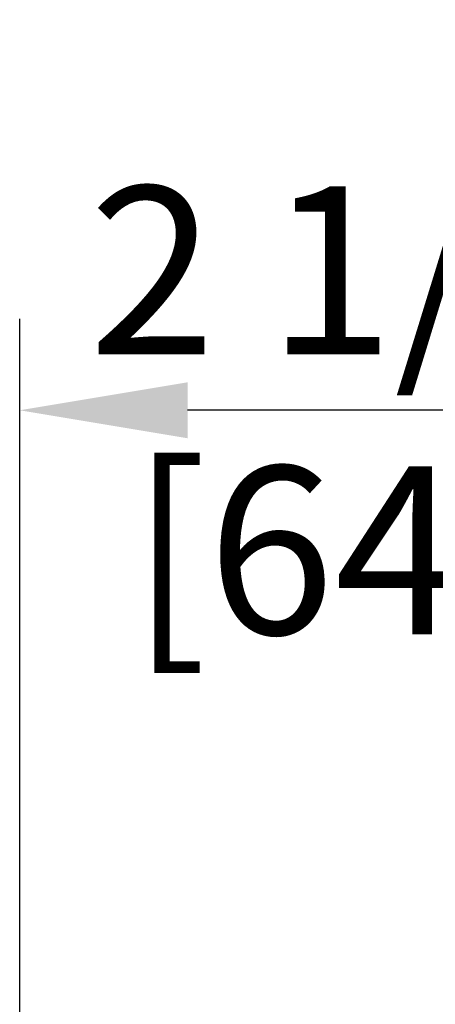
# Model space of a CAD drawing. Units: millimetres. Extents: x 17297 to 18362, y 328 to 391.
# Drawn here: x 17439 to 17440, y 349 to 352 of the extents above; entities that cross this region are included whole.
import ezdxf

# ---------------------------------------------------------------- set-up
doc = ezdxf.new("R2010")
doc.units = ezdxf.units.MM
doc.header["$MEASUREMENT"] = 0
doc.header["$PDMODE"] = 3
doc.layers.add('Dimensions - Cotes', color=7, linetype='Continuous')
doc.styles.add('Century-10', font='GOTHIC.TTF', dxfattribs={"height": 0.55})
doc.dimstyles.new('1-1', dxfattribs={"dimtxt": 0.55, "dimasz": 0.55, "dimexe": 0.3, "dimexo": 0.2, "dimgap": 0.4, "dimtad": 0, "dimtih": 1, "dimtoh": 1, "dimdec": 4, "dimzin": 0, "dimdsep": 46, "dimlunit": 5, "dimtxsty": 'Century-10', "dimcen": 0, "dimadec": 1, "dimazin": 0, "dimtfac": 1, "dimtdec": 4, "dimtofl": 0, "dimtmove": 0, "dimatfit": 3, "dimfxl": 0, "dimfrac": 2, "dimtolj": 1, "dimtzin": 0, "dimarcsym": 0})

# ---------------------------------------------------------------- blocks, each defined once
blk = doc.blocks.new('*D140')
at = {"layer": 'Defpoints', "color": 0, "transparency": 16777216}
for p in [(17438.537, 351.0514), (17438.537, 348.744), (17441.0567, 348.747)]:
    blk.add_point(p, dxfattribs=at)
at = {"layer": 'Dimensions - Cotes', "color": 0, "lineweight": -2, "transparency": 16777216}
for p, q in [((17438.537, 348.944), (17438.537, 351.3514)), ((17441.0567, 348.947), (17441.0567, 351.3514)), ((17440.5067, 351.0514), (17439.087, 351.0514))]:
    blk.add_line(p, q, dxfattribs=at)
at = {"layer": 'Dimensions - Cotes', "color": 0, "transparency": 16777216}
for points in [[(17439.087, 351.1431), (17439.087, 350.9598), (17438.537, 351.0514)], [(17440.5067, 351.1431), (17440.5067, 350.9598), (17441.0567, 351.0514)]]:
    blk.add_solid(points, dxfattribs=at)
at = {"layer": 'Dimensions - Cotes', "color": 0, "transparency": 16777216, "insert": (17439.7969, 351.0514), "char_height": 0.55, "attachment_point": 5, "style": 'Century-10'}
blk.add_mtext('\\A1;2 1/2"\\P [64.0]', dxfattribs=at)

msp = doc.modelspace()

# ---------------------------------------------------------------- dimensions: what is measured, and where the dimension line sits
at = {"layer": 'Dimensions - Cotes'}
dim = msp.add_linear_dim(base=(17438.53704, 351.05143), p1=(17441.05672, 348.74697), p2=(17438.53704, 348.74401), text='<>\\P[]', dimstyle='1-1', override={"dimpost": '"'}, dxfattribs=at)
dim.commit()
dim.dimension.update_dxf_attribs({"geometry": '*D140', "text_midpoint": (17439.79688, 351.05143), "dimtype": 160})

doc.saveas('drawing.dxf')
